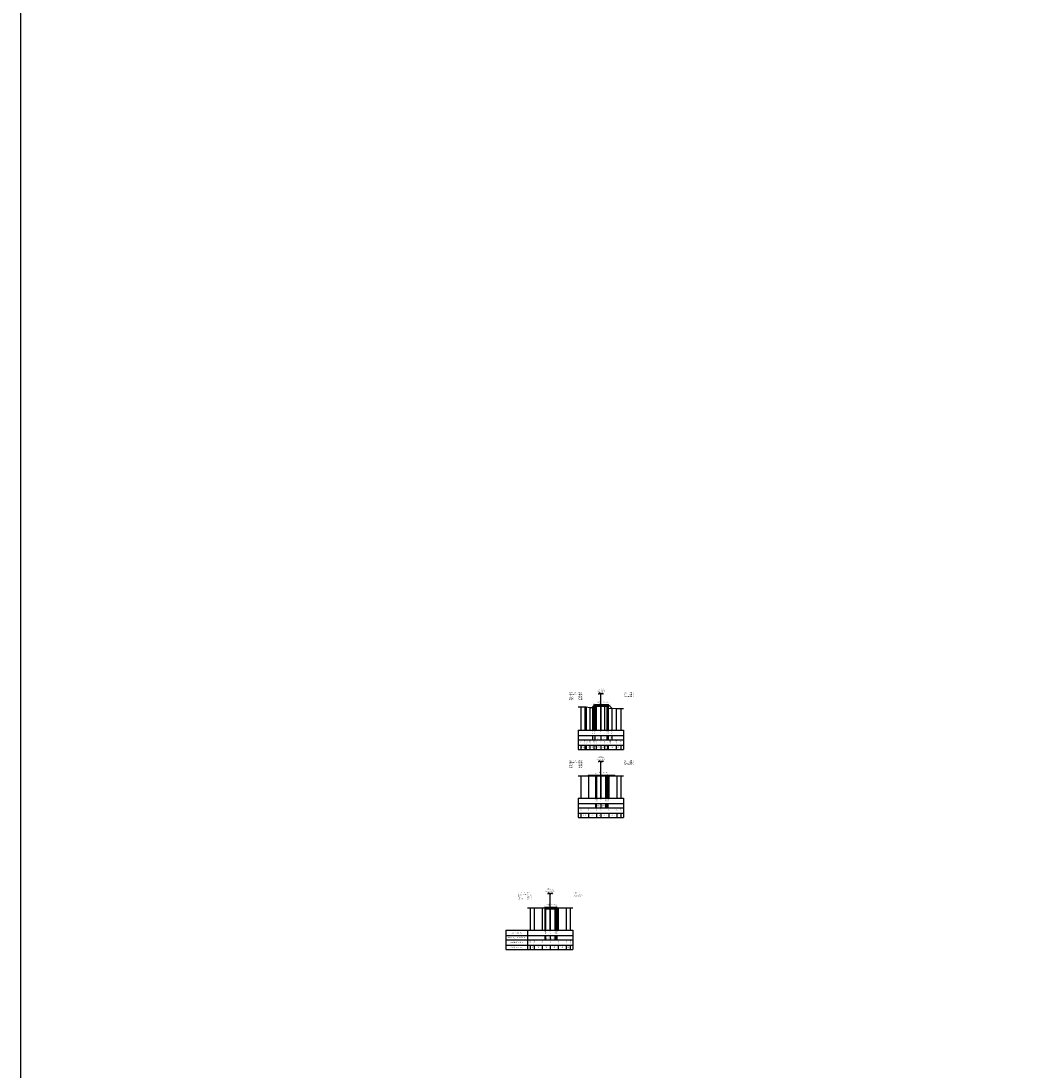
# Model space of a CAD drawing. Units: millimetres. Extents: x 565728 to 1133730, y 2328903 to 4666745.
# Drawn here: x 567423 to 567806, y 2332499 to 2332892 of the extents above; entities that cross this region are included whole.
import ezdxf
from ezdxf.enums import TextEntityAlignment as Align

# ---------------------------------------------------------------- set-up
doc = ezdxf.new("R2010")
doc.units = ezdxf.units.MM
doc.header["$MEASUREMENT"] = 0
for name, color, linetype in [('DAU_CO', 3, 'Continuous'), ('DIENDIENTICH', 2, 'Continuous'), ('ENTDAUCO', 3, 'Continuous'), ('ENTTNTHIETKE', 2, 'Continuous'), ('ENTTNTHIETKE1', 2, 'Continuous'), ('ENTTNTUNHIEN', 3, 'Continuous'), ('Hatch duong cu', 8, 'Continuous'), ('LINEDONGTN', 8, 'Continuous'), ('LINETRUCTN', 8, 'Continuous'), ('PLINEKHUONMOI', 2, 'Continuous'), ('PLINELEPHAI', 5, 'Continuous'), ('PLINELOPKHUON', 8, 'Continuous'), ('PLINEMATPHAI', 1, 'Continuous'), ('PLINEMATTRAI', 1, 'Continuous'), ('PLINETALUYPHAI', 1, 'Continuous'), ('PLINETALUYTRAI', 1, 'Continuous'), ('PLINETNTN', 3, 'Continuous')]:
    doc.layers.add(name, color=color, linetype=linetype)
doc.styles.get("Standard").update_dxf_attribs({"font": 'VNARIALN_3.TTF', "width": 0.85, "height": 2})

# ---------------------------------------------------------------- blocks, each defined once
blk = doc.blocks.new('Dau_co')
at = {"layer": 'DAU_CO', "linetype": 'Continuous'}
blk.add_line((0, -2.6), (0, 0), dxfattribs=at)
for points in [[(0.9, -3.3), (-3.4, 0.2), (-4.4, -2.2), (-1.9, -1)], [(-0.9, -3.3), (3.4, 0.2), (4.4, -2.2), (1.9, -1)]]:
    blk.add_lwpolyline(points, dxfattribs=at)

msp = doc.modelspace()

# ---------------------------------------------------------------- linework, layer by layer
msp.add_lwpolyline([(567423.44446, 2333677.00684), (568188.21784, 2333677.00684), (568188.21784, 2332106.22722), (567423.44446, 2332106.22722)], close=True)
at = {"layer": 'ENTDAUCO'}
for p, q in [((567640.39562, 2332626.52954), (567640.39562, 2332640.52954)), ((567640.39562, 2332601.12954), (567640.39562, 2332615.12954)), ((567621.39562, 2332551.72954), (567621.39562, 2332565.72954))]:
    msp.add_line(p, q, dxfattribs=at)
at = {"layer": 'ENTTNTHIETKE'}
for p, q in [((567637.29348, 2332635.01954), (567637.29348, 2332626.52954)), ((567638.17562, 2332636.19573), (567638.17562, 2332626.52954)), ((567640.39562, 2332636.24013), (567640.39562, 2332626.52954)), ((567642.61562, 2332636.19573), (567642.61562, 2332626.52954)), ((567643.11562, 2332636.17573), (567643.11562, 2332626.52954)), ((567644.53193, 2332634.75943), (567644.53193, 2332626.52954)), ((567637.29348, 2332624.52954), (567637.29348, 2332622.92954)), ((567638.17562, 2332624.52954), (567638.17562, 2332622.92954)), ((567640.39562, 2332624.52954), (567640.39562, 2332622.92954)), ((567642.61562, 2332624.52954), (567642.61562, 2332622.92954)), ((567643.11562, 2332624.52954), (567643.11562, 2332622.92954)), ((567644.53193, 2332624.52954), (567644.53193, 2332622.92954)), ((567638.38902, 2332609.45818), (567638.38902, 2332601.12954)), ((567638.64562, 2332609.80033), (567638.64562, 2332601.12954)), ((567640.39562, 2332609.83533), (567640.39562, 2332601.12954)), ((567642.14562, 2332609.80033), (567642.14562, 2332601.12954)), ((567642.64562, 2332609.78033), (567642.64562, 2332601.12954)), ((567642.95787, 2332609.46808), (567642.95787, 2332601.12954)), ((567638.38902, 2332599.12954), (567638.38902, 2332597.52954)), ((567638.64562, 2332599.12954), (567638.64562, 2332597.52954)), ((567640.39562, 2332599.12954), (567640.39562, 2332597.52954)), ((567642.14562, 2332599.12954), (567642.14562, 2332597.52954)), ((567642.64562, 2332599.12954), (567642.64562, 2332597.52954)), ((567642.95787, 2332599.12954), (567642.95787, 2332597.52954)), ((567619.40937, 2332560.07954), (567619.40937, 2332551.72954)), ((567619.64562, 2332560.39454), (567619.64562, 2332551.72954)), ((567621.39562, 2332560.42954), (567621.39562, 2332551.72954)), ((567623.14562, 2332560.39454), (567623.14562, 2332551.72954)), ((567623.64562, 2332560.37454), (567623.64562, 2332551.72954)), ((567623.94062, 2332560.07954), (567623.94062, 2332551.72954)), ((567619.40937, 2332549.72954), (567619.40937, 2332548.12954)), ((567619.64562, 2332549.72954), (567619.64562, 2332548.12954)), ((567621.39562, 2332549.72954), (567621.39562, 2332548.12954)), ((567623.14562, 2332549.72954), (567623.14562, 2332548.12954)), ((567623.64562, 2332549.72954), (567623.64562, 2332548.12954)), ((567623.94062, 2332549.72954), (567623.94062, 2332548.12954))]:
    msp.add_line(p, q, dxfattribs=at)
for points in [[(567638.68574, 2332636.60593, 0, 0.12, 0), (567639.08566, 2332636.61393, 0, 0, 0), (567639.8855, 2332636.62993, 0, 0, 0)], [(567642.1055, 2332636.60593, 0, 0.12, 0), (567641.70558, 2332636.61393, 0, 0, 0), (567640.90574, 2332636.62993, 0, 0, 0)], [(567643.46515, 2332636.56175, 0, 0.12, 0), (567643.06546, 2332636.57774, 0, 0, 0), (567642.2661, 2332636.60971, 0, 0, 0)], [(567638.92074, 2332610.20583, 0, 0.12, 0), (567639.32066, 2332610.21383, 0, 0, 0), (567640.1205, 2332610.22983, 0, 0, 0)], [(567641.8705, 2332610.20583, 0, 0.12, 0), (567641.47058, 2332610.21383, 0, 0, 0), (567640.67074, 2332610.22983, 0, 0, 0)], [(567642.99515, 2332610.16635, 0, 0.12, 0), (567642.59546, 2332610.18234, 0, 0, 0), (567641.7961, 2332610.21431, 0, 0, 0)], [(567619.92074, 2332560.80004, 0, 0.12, 0), (567620.32066, 2332560.80804, 0, 0, 0), (567621.1205, 2332560.82404, 0, 0, 0)], [(567622.8705, 2332560.80004, 0, 0.12, 0), (567622.47058, 2332560.80804, 0, 0, 0), (567621.67074, 2332560.82404, 0, 0, 0)], [(567623.99515, 2332560.76056, 0, 0.12, 0), (567623.59546, 2332560.77655, 0, 0, 0), (567622.7961, 2332560.80852, 0, 0, 0)]]:
    msp.add_lwpolyline(points, format="xyseb", dxfattribs=at)
at = {"layer": 'ENTTNTUNHIEN'}
for p, q in [((567631.89562, 2332626.52954), (567648.89562, 2332626.52954)), ((567631.89562, 2332626.52954), (567631.89562, 2332619.32954)), ((567648.89562, 2332626.52954), (567648.89562, 2332619.32954)), ((567631.89562, 2332624.52954), (567648.89562, 2332624.52954)), ((567631.89562, 2332622.92954), (567648.89562, 2332622.92954)), ((567631.89562, 2332620.92954), (567648.89562, 2332620.92954)), ((567631.89562, 2332619.32954), (567648.89562, 2332619.32954)), ((567632.89562, 2332620.92954), (567632.89562, 2332619.32954)), ((567634.43995, 2332620.92954), (567634.43995, 2332619.32954)), ((567634.93995, 2332620.92954), (567634.93995, 2332619.32954)), ((567636.23995, 2332620.92954), (567636.23995, 2332619.32954)), ((567637.73995, 2332620.92954), (567637.73995, 2332619.32954)), ((567638.63995, 2332620.92954), (567638.63995, 2332619.32954)), ((567640.39562, 2332620.92954), (567640.39562, 2332619.32954)), ((567641.79562, 2332620.92954), (567641.79562, 2332619.32954)), ((567642.89562, 2332620.92954), (567642.89562, 2332619.32954)), ((567642.89582, 2332620.92954), (567642.89582, 2332619.32954)), ((567643.09562, 2332620.92954), (567643.09562, 2332619.32954)), ((567643.09572, 2332620.92954), (567643.09572, 2332619.32954)), ((567646.09562, 2332620.92954), (567646.09562, 2332619.32954)), ((567647.89562, 2332620.92954), (567647.89562, 2332619.32954)), ((567631.89562, 2332601.12954), (567648.89562, 2332601.12954)), ((567631.89562, 2332601.12954), (567631.89562, 2332593.92954)), ((567631.89562, 2332599.12954), (567648.89562, 2332599.12954)), ((567648.89562, 2332601.12954), (567648.89562, 2332593.92954)), ((567631.89562, 2332597.52954), (567648.89562, 2332597.52954)), ((567631.89562, 2332595.52954), (567648.89562, 2332595.52954)), ((567632.89562, 2332595.52954), (567632.89562, 2332593.92954)), ((567635.79562, 2332595.52954), (567635.79562, 2332593.92954)), ((567638.79562, 2332595.52954), (567638.79562, 2332593.92954)), ((567640.39562, 2332595.52954), (567640.39562, 2332593.92954)), ((567643.39562, 2332595.52954), (567643.39562, 2332593.92954)), ((567646.39562, 2332595.52954), (567646.39562, 2332593.92954)), ((567647.89562, 2332595.52954), (567647.89562, 2332593.92954)), ((567631.89562, 2332593.92954), (567648.89562, 2332593.92954)), ((567604.89562, 2332551.72954), (567612.89562, 2332551.72954)), ((567604.89562, 2332551.72954), (567604.89562, 2332544.52954)), ((567604.89562, 2332549.72954), (567612.89562, 2332549.72954)), ((567604.89562, 2332548.12954), (567612.89562, 2332548.12954)), ((567612.89562, 2332551.72954), (567629.89562, 2332551.72954)), ((567612.89562, 2332551.72954), (567612.89562, 2332544.52954)), ((567612.89562, 2332549.72954), (567629.89562, 2332549.72954)), ((567612.89562, 2332548.12954), (567629.89562, 2332548.12954)), ((567629.89562, 2332551.72954), (567629.89562, 2332544.52954)), ((567604.89562, 2332546.12954), (567612.89562, 2332546.12954)), ((567604.89562, 2332544.52954), (567612.89562, 2332544.52954)), ((567612.89562, 2332546.12954), (567629.89562, 2332546.12954)), ((567612.89562, 2332544.52954), (567629.89562, 2332544.52954)), ((567613.89562, 2332546.12954), (567613.89562, 2332544.52954)), ((567615.39562, 2332546.12954), (567615.39562, 2332544.52954)), ((567618.39562, 2332546.12954), (567618.39562, 2332544.52954)), ((567621.39562, 2332546.12954), (567621.39562, 2332544.52954)), ((567624.39562, 2332546.12954), (567624.39562, 2332544.52954)), ((567627.39562, 2332546.12954), (567627.39562, 2332544.52954)), ((567628.89562, 2332546.12954), (567628.89562, 2332544.52954))]:
    msp.add_line(p, q, dxfattribs=at)
at = {"layer": 'LINEDONGTN'}
for p, q in [((567632.89562, 2332635.27954), (567632.89562, 2332626.52954)), ((567634.43995, 2332635.27954), (567634.43995, 2332626.52954)), ((567634.93995, 2332635.27954), (567634.93995, 2332626.52954)), ((567636.23995, 2332635.01954), (567636.23995, 2332626.52954)), ((567637.73995, 2332635.01954), (567637.73995, 2332626.52954)), ((567638.63995, 2332635.82954), (567638.63995, 2332626.52954)), ((567640.39562, 2332635.84954), (567640.39562, 2332626.52954)), ((567641.79562, 2332635.82954), (567641.79562, 2332626.52954)), ((567642.89562, 2332635.67954), (567642.89562, 2332626.52954)), ((567642.89582, 2332635.77954), (567642.89582, 2332626.52954)), ((567643.09562, 2332635.77954), (567643.09562, 2332626.52954)), ((567643.09572, 2332634.77954), (567643.09572, 2332626.52954)), ((567646.09562, 2332634.73753), (567646.09562, 2332626.52954)), ((567647.89562, 2332634.72618), (567647.89562, 2332626.52954)), ((567632.89562, 2332609.43987), (567632.89562, 2332601.12954)), ((567635.79562, 2332609.44954), (567635.79562, 2332601.12954)), ((567638.79562, 2332609.45954), (567638.79562, 2332601.12954)), ((567640.39562, 2332609.45954), (567640.39562, 2332601.12954)), ((567643.39562, 2332609.46954), (567643.39562, 2332601.12954)), ((567646.39562, 2332609.47954), (567646.39562, 2332601.12954)), ((567647.89562, 2332609.48454), (567647.89562, 2332601.12954)), ((567613.89562, 2332560.06454), (567613.89562, 2332551.72954)), ((567615.39562, 2332560.06954), (567615.39562, 2332551.72954)), ((567618.39562, 2332560.07954), (567618.39562, 2332551.72954)), ((567621.39562, 2332560.07954), (567621.39562, 2332551.72954)), ((567624.39562, 2332560.07954), (567624.39562, 2332551.72954)), ((567627.39562, 2332560.08954), (567627.39562, 2332551.72954)), ((567628.89562, 2332560.09454), (567628.89562, 2332551.72954))]:
    msp.add_line(p, q, dxfattribs=at)
at = {"layer": 'LINETRUCTN'}
for points in [[(567640.39562, 2332635.84954), (567640.39562, 2332626.52954), (567647.89572, 2332626.52954)], [(567640.39562, 2332609.45954), (567640.39562, 2332601.12954), (567647.89572, 2332601.12954)]]:
    msp.add_lwpolyline(points, dxfattribs=at)
at = {"layer": 'PLINEKHUONMOI'}
for points in [[(567638.17562, 2332636.19573), (567638.17562, 2332635.52573), (567640.39562, 2332635.57013), (567642.61562, 2332635.52573), (567642.61562, 2332636.19573)], [(567619.64562, 2332560.39454), (567619.64562, 2332559.72454), (567621.39562, 2332559.75954), (567623.14562, 2332559.72454), (567623.14562, 2332560.39454)]]:
    msp.add_lwpolyline(points, dxfattribs=at)
at = {"layer": 'PLINELEPHAI'}
for points in [[(567642.61562, 2332636.19573), (567643.11562, 2332636.17573)], [(567645.02562, 2332609.74273), (567645.52562, 2332609.72273)], [(567623.14562, 2332560.39454), (567623.64562, 2332560.37454)]]:
    msp.add_lwpolyline(points, dxfattribs=at)
at = {"layer": 'PLINELOPKHUON'}
for points in [[(567638.17562, 2332635.97573), (567640.39562, 2332636.02013), (567642.61562, 2332635.97573)], [(567638.17562, 2332635.82573), (567640.39562, 2332635.87013), (567642.61562, 2332635.82573)], [(567619.64562, 2332560.17454), (567621.39562, 2332560.20954), (567623.14562, 2332560.17454)], [(567619.64562, 2332560.02454), (567621.39562, 2332560.05954), (567623.14562, 2332560.02454)]]:
    msp.add_lwpolyline(points, dxfattribs=at)
at = {"layer": 'PLINEMATPHAI'}
for points in [[(567640.39562, 2332636.24013), (567642.61562, 2332636.19573)], [(567640.39562, 2332609.83533), (567645.02562, 2332609.74273)], [(567621.39562, 2332560.42954), (567623.14562, 2332560.39454)]]:
    msp.add_lwpolyline(points, dxfattribs=at)
at = {"layer": 'PLINEMATTRAI'}
for points in [[(567638.17562, 2332636.19573), (567640.39562, 2332636.24013)], [(567635.76562, 2332609.74273), (567640.39562, 2332609.83533)], [(567619.64562, 2332560.39454), (567621.39562, 2332560.42954)]]:
    msp.add_lwpolyline(points, dxfattribs=at)
at = {"layer": 'PLINETALUYPHAI'}
for points in [[(567643.11562, 2332636.17573), (567644.53193, 2332634.75943)], [(567645.52562, 2332609.72273), (567645.7709, 2332609.47746)], [(567623.64562, 2332560.37454), (567623.94062, 2332560.07954)]]:
    msp.add_lwpolyline(points, dxfattribs=at)
at = {"layer": 'PLINETALUYTRAI'}
for points in [[(567637.29348, 2332635.01954), (567638.17562, 2332636.19573)], [(567635.54511, 2332609.4487), (567635.76562, 2332609.74273)], [(567619.40937, 2332560.07954), (567619.64562, 2332560.39454)]]:
    msp.add_lwpolyline(points, dxfattribs=at)
at = {"layer": 'PLINETNTN'}
for points in [[(567631.89562, 2332635.27954), (567632.89562, 2332635.27954), (567634.43995, 2332635.27954), (567634.93995, 2332635.27954), (567636.23995, 2332635.01954), (567637.73995, 2332635.01954), (567638.63995, 2332635.82954), (567640.39562, 2332635.84954), (567641.79562, 2332635.82954), (567642.89562, 2332635.67954), (567642.89582, 2332635.77954), (567643.09562, 2332635.77954), (567643.09572, 2332634.77954), (567646.09562, 2332634.73753), (567647.89562, 2332634.72618), (567648.8956, 2332634.71988)], [(567631.89563, 2332609.43654), (567632.89562, 2332609.43987), (567635.79562, 2332609.44954), (567638.79562, 2332609.45954), (567640.39562, 2332609.45954), (567643.39562, 2332609.46954), (567646.39562, 2332609.47954), (567647.89562, 2332609.48454), (567648.89562, 2332609.48787)], [(567612.89563, 2332560.06121), (567613.89562, 2332560.06454), (567615.39562, 2332560.06954), (567618.39562, 2332560.07954), (567621.39562, 2332560.07954), (567624.39562, 2332560.07954), (567627.39562, 2332560.08954), (567628.89562, 2332560.09454), (567629.89562, 2332560.09787)]]:
    msp.add_lwpolyline(points, dxfattribs=at)

# ---------------------------------------------------------------- block references
at = {"xscale": 0.2, "yscale": 0.2, "zscale": 0.2}
msp.add_blockref('Dau_co', (567640.39562, 2332640.52954), dxfattribs=at)
at = {"layer": 'Hatch duong cu', "xscale": 0.2, "yscale": 0.2, "zscale": 0.2}
for p in [(567640.39562, 2332640.52954), (567640.39562, 2332615.12954), (567621.39562, 2332565.72954)]:
    msp.add_blockref('Dau_co', p, dxfattribs=at)

# ---------------------------------------------------------------- texts
at = {"layer": 'DIENDIENTICH', "width": 0.8}
for s, p in [('Bï vªnh', (567628.39562, 2332639.32954)), ('§µo ®Êt KTH', (567628.39562, 2332640.52954)), ('§µo khu«n ®Êt C2', (567628.39562, 2332639.92954)), ('§¾p c¸t ', (567628.39562, 2332638.72954)), ('§¾p ®Êt', (567628.39562, 2332638.12954)), ('m2', (567632.81431, 2332640.52954)), ('m2', (567632.81431, 2332639.92954)), ('m2', (567632.81431, 2332639.32954)), ('m2', (567632.81431, 2332638.72954)), ('m2', (567632.81431, 2332638.12954)), ('B mÆt', (567649.01358, 2332640.52954)), ('B lª`', (567649.01358, 2332639.92954)), ('B më réng', (567649.01358, 2332639.32954)), ('m', (567652.13415, 2332640.52954)), ('m', (567652.13415, 2332639.92954)), ('m', (567652.13415, 2332639.32954)), ('§µo ®Êt KTH', (567628.39562, 2332615.12954)), ('§µo khu«n ®Êt C2', (567628.39562, 2332614.52954)), ('m2', (567632.81431, 2332615.12954)), ('m2', (567632.81431, 2332614.52954)), ('B mÆt', (567649.01358, 2332615.12954)), ('B lª`', (567649.01358, 2332614.52954)), ('m', (567652.13415, 2332615.12954)), ('Bï vªnh', (567628.39562, 2332613.92954)), ('§¾p c¸t ', (567628.39562, 2332613.32954)), ('§¾p ®Êt', (567628.39562, 2332612.72954)), ('m2', (567632.81431, 2332613.92954)), ('m2', (567632.81431, 2332613.32954)), ('m2', (567632.81431, 2332612.72954)), ('B më réng', (567649.01358, 2332613.92954)), ('m', (567652.13415, 2332614.52954)), ('m', (567652.13415, 2332613.92954)), ('Bï vªnh', (567609.39562, 2332564.52954)), ('§µo ®Êt KTH', (567609.39562, 2332565.72954)), ('§µo khu«n ®Êt C2', (567609.39562, 2332565.12954)), ('§¾p c¸t ', (567609.39562, 2332563.92954)), ('m2', (567613.81431, 2332565.72954)), ('m2', (567613.81431, 2332565.12954)), ('m2', (567613.81431, 2332564.52954)), ('m2', (567613.81431, 2332563.92954)), ('B mÆt', (567630.01358, 2332565.72954)), ('B lª`', (567630.01358, 2332565.12954)), ('B më réng', (567630.01358, 2332564.52954)), ('m', (567633.13415, 2332565.72954)), ('m', (567633.13415, 2332565.12954)), ('m', (567633.13415, 2332564.52954)), ('§¾p ®Êt', (567609.39562, 2332563.32954)), ('m2', (567613.81431, 2332563.32954))]:
    msp.add_text(s, height=0.4, dxfattribs=at).set_placement(p, align=Align.MIDDLE_LEFT)
for s, p in [('0.00', (567632.72715, 2332640.52954)), ('0.99', (567632.72715, 2332639.92954)), ('0.00', (567632.72715, 2332639.32954)), ('0.00', (567632.72715, 2332638.72954)), ('0.00', (567632.72715, 2332638.12954)), ('3.50', (567652.04699, 2332640.52954)), ('3.50', (567652.04699, 2332639.32954)), ('0.50', (567652.04699, 2332639.92954)), ('0.00', (567632.72715, 2332615.12954)), ('1.10', (567632.72715, 2332614.52954)), ('3.50', (567652.04699, 2332615.12954)), ('0.50', (567652.04699, 2332614.52954)), ('0.00', (567632.72715, 2332613.92954)), ('0.00', (567632.72715, 2332613.32954)), ('0.00', (567632.72715, 2332612.72954)), ('3.50', (567652.04699, 2332613.92954)), ('0.00', (567613.72715, 2332565.72954)), ('0.00', (567613.72715, 2332564.52954)), ('0.00', (567613.72715, 2332563.92954)), ('1.18', (567613.72715, 2332565.12954)), ('3.50', (567633.04699, 2332565.72954)), ('3.50', (567633.04699, 2332564.52954)), ('0.50', (567633.04699, 2332565.12954)), ('0.00', (567613.72715, 2332563.32954))]:
    msp.add_text(s, height=0.4, dxfattribs=at).set_placement(p, align=Align.MIDDLE_RIGHT)
at = {"layer": 'ENTDAUCO'}
for s, p in [('Km:0+235.97', (567640.39562, 2332640.92954)), ('Cäc:CO2', (567640.39562, 2332641.72954)), ('Km:0+237.23', (567640.39562, 2332615.52954)), ('Cäc:N2-2', (567640.39562, 2332616.32954)), ('Km:0+238.75', (567621.39562, 2332566.12954)), ('Cäc:CT3', (567621.39562, 2332566.92954))]:
    msp.add_text(s, height=0.4, dxfattribs=at).set_placement(p, align=Align.CENTER)
at = {"layer": 'ENTTNTHIETKE'}
for s, rotation, p in [('2%', 1.1457628, (567639.28562, 2332636.81793)), ('2%', 358.8542372, (567641.50562, 2332636.81793)), ('4%', 357.70939, (567642.86562, 2332636.78573)), ('2%', 1.1457628, (567639.52062, 2332610.41783)), ('2%', 358.8542372, (567641.27062, 2332610.41783)), ('4%', 357.70939, (567642.39562, 2332610.39033)), ('2%', 1.1457628, (567620.52062, 2332561.01204)), ('2%', 358.8542372, (567622.27062, 2332561.01204)), ('4%', 357.70939, (567623.39562, 2332560.98454))]:
    msp.add_text(s, height=0.4, rotation=rotation, dxfattribs=at).set_placement(p, align=Align.BOTTOM_CENTER)
for s, p in [('0.39', (567640.39562, 2332636.44013)), ('0.38', (567640.39562, 2332610.03533)), ('0.35', (567621.39562, 2332560.62954))]:
    msp.add_text(s, height=0.4, rotation=90, dxfattribs=at).set_placement(p, align=Align.BOTTOM_LEFT)
for s, p in [('2.49', (567637.29348, 2332626.32954)), ('3.67', (567638.17562, 2332626.32954)), ('3.71', (567640.39562, 2332626.32954)), ('3.67', (567642.61562, 2332626.32954)), ('0.50', (567642.86562, 2332624.32954)), ('3.65', (567643.11562, 2332626.32954)), ('2.23', (567644.53193, 2332626.32954)), ('3.33', (567638.38902, 2332600.92954)), ('3.67', (567638.82902, 2332600.92954)), ('3.71', (567640.39562, 2332600.92954)), ('3.67', (567642.14562, 2332600.92954)), ('3.65', (567642.64562, 2332600.92954)), ('3.34', (567643.08562, 2332600.92954)), ('0.26', (567638.51732, 2332598.92954)), ('0.50', (567642.39562, 2332598.92954)), ('0.31', (567642.80175, 2332598.92954)), ('3.35', (567619.40937, 2332551.52954)), ('0.24', (567619.5275, 2332549.52954)), ('3.66', (567619.84937, 2332551.52954)), ('3.70', (567621.39562, 2332551.52954)), ('3.66', (567623.14562, 2332551.52954)), ('0.50', (567623.39562, 2332549.52954)), ('3.64', (567623.64562, 2332551.52954)), ('0.30', (567623.79312, 2332549.52954)), ('3.35', (567624.08562, 2332551.52954))]:
    msp.add_text(s, height=0.4, rotation=90, dxfattribs=at).set_placement(p, align=Align.MIDDLE_RIGHT)
for s, p in [('0.88', (567637.73455, 2332623.72954)), ('2.22', (567639.28562, 2332623.72954)), ('2.22', (567641.50562, 2332623.72954)), ('1.42', (567643.82378, 2332623.72954)), ('1.75', (567639.52062, 2332598.32954)), ('1.75', (567641.27062, 2332598.32954)), ('1.75', (567620.52062, 2332548.92954)), ('1.75', (567622.27062, 2332548.92954))]:
    msp.add_text(s, height=0.4, dxfattribs=at).set_placement(p, align=Align.MIDDLE_CENTER)
at = {"layer": 'ENTTNTHIETKE1'}
for s, rotation, p in [('1:0.75', 53.1301024, (567637.73455, 2332635.68764)), ('1:1', 315, (567643.82378, 2332635.54758)), ('1:0.75', 53.1301023, (567638.51732, 2332609.70926)), ('1:1', 315, (567642.80175, 2332609.70421)), ('1:0.75', 53.1301024, (567619.5275, 2332560.31704)), ('1:1', 315, (567623.79312, 2332560.30704))]:
    msp.add_text(s, height=0.4, rotation=rotation, dxfattribs=at).set_placement(p, align=Align.BOTTOM_CENTER)
at = {"layer": 'ENTTNTUNHIEN'}
for s, p in [('2.75', (567632.89562, 2332622.72954)), ('2.75', (567634.43995, 2332622.72954)), ('2.75', (567635.27995, 2332622.72954)), ('2.49', (567636.23995, 2332622.72954)), ('2.49', (567637.73995, 2332622.72954)), ('3.30', (567638.63995, 2332622.72954)), ('3.32', (567640.39562, 2332622.72954)), ('3.30', (567641.79562, 2332622.72954)), ('3.15', (567642.89562, 2332622.72954)), ('3.25', (567643.73562, 2332622.72954)), ('3.25', (567643.73582, 2332622.72954)), ('2.25', (567643.93562, 2332622.72954)), ('2.21', (567646.09562, 2332622.72954)), ('2.20', (567647.89562, 2332622.72954)), ('0.50', (567634.68995, 2332620.72954)), ('0.90', (567638.18995, 2332620.72954)), ('1.10', (567642.34562, 2332620.72954)), ('0.00', (567642.89572, 2332620.72954)), ('0.20', (567642.99572, 2332620.72954)), ('0.00', (567643.09567, 2332620.72954)), ('3.31', (567632.89562, 2332597.32954)), ('3.32', (567635.79562, 2332597.32954)), ('3.33', (567638.79562, 2332597.32954)), ('3.33', (567640.39562, 2332597.32954)), ('3.34', (567643.39562, 2332597.32954)), ('3.35', (567646.39562, 2332597.32954)), ('3.35', (567647.89562, 2332597.32954)), ('3.33', (567613.89562, 2332547.92954)), ('3.34', (567615.39562, 2332547.92954)), ('3.35', (567618.39562, 2332547.92954)), ('3.35', (567621.39562, 2332547.92954)), ('3.35', (567624.39562, 2332547.92954)), ('3.36', (567627.39562, 2332547.92954)), ('3.37', (567628.89562, 2332547.92954))]:
    msp.add_text(s, height=0.4, rotation=90, dxfattribs=at).set_placement(p, align=Align.MIDDLE_RIGHT)
for s, p in [('1.54', (567633.66779, 2332620.12954)), ('1.30', (567635.58995, 2332620.12954)), ('1.50', (567636.98995, 2332620.12954)), ('1.76', (567639.51779, 2332620.12954)), ('1.40', (567641.09562, 2332620.12954)), ('3.00', (567644.59567, 2332620.12954)), ('1.80', (567646.99562, 2332620.12954)), ('2.90', (567634.34562, 2332594.72954)), ('3.00', (567637.29562, 2332594.72954)), ('1.60', (567639.59562, 2332594.72954)), ('3.00', (567641.89562, 2332594.72954)), ('3.00', (567644.89562, 2332594.72954)), ('1.50', (567647.14562, 2332594.72954)), ('Kho¶ng c¸ch lÎ thiÕt kÕ', (567608.89562, 2332548.92954)), ('Cao ®é thiÕt kÕ', (567608.89562, 2332550.72954)), ('Kho¶ng c¸ch mia', (567608.89562, 2332545.32954)), ('Cao ®é thiªn nhiªn', (567608.89562, 2332547.12954)), ('1.50', (567614.64562, 2332545.32954)), ('3.00', (567616.89562, 2332545.32954)), ('3.00', (567619.89562, 2332545.32954)), ('3.00', (567622.89562, 2332545.32954)), ('3.00', (567625.89562, 2332545.32954)), ('1.50', (567628.14562, 2332545.32954))]:
    msp.add_text(s, height=0.4, dxfattribs=at).set_placement(p, align=Align.MIDDLE)

doc.saveas('drawing.dxf')
